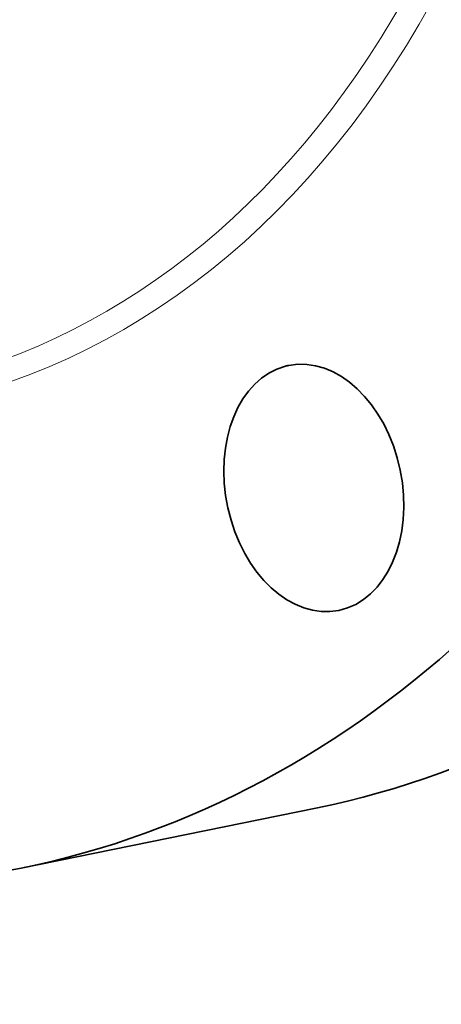
# Model space of a CAD drawing. Extents: x 0 to 10.8, y 0 to 8.3.
# Drawn here: x 8.6 to 9.1, y 3.1 to 4.3 of the extents above; entities that cross this region are included whole.
import ezdxf

# ---------------------------------------------------------------- set-up
doc = ezdxf.new("R2010")
doc.units = 0
doc.header["$MEASUREMENT"] = 0
doc.layers.get('0').update_dxf_attribs({"lineweight": 13})

msp = doc.modelspace()

# ---------------------------------------------------------------- linework, layer by layer
at = {"color": 7, "lineweight": 35, "ltscale": 0.008959}
msp.add_line((8.5816, 3.247), (8.9327, 3.3186), dxfattribs=at)
at = {"color": 7, "lineweight": 35, "ltscale": 0.03937}
for centre, major_axis, start_param, end_param in [((8.516, 5.3628), (0.4167, -2.0442), 0.825398, 3.141577), ((8.1649, 5.2912), (0.4167, -2.0442), 0.825398, 3.141577), ((8.1649, 5.2912), (0.4167, -2.0442), 3.141577, 6.283169), ((7.8429, 5.2256), (0.256, -1.2557), 6.283169, 9.424762), ((7.8038, 5.2176), (-0.256, 1.2557), 3.141577, 3.96699), ((8.516, 5.3628), (0.4167, -2.0442), 6.283169, 7.108583), ((8.1649, 5.2912), (0.4167, -2.0442), 6.283169, 7.108583), ((8.9301, 3.7003), (0.0298, -0.146), 6.283149, 9.424741), ((8.9301, 3.7003), (0.0298, -0.146), 3.181592, 6.283149), ((8.9301, 3.7003), (0.0298, -0.146), 3.141556, 3.181592)]:
    msp.add_ellipse(centre, major_axis=major_axis, ratio=0.705219, start_param=start_param, end_param=end_param, dxfattribs=at)
at = {"color": 7, "lineweight": 13, "ltscale": 0.03937}
for centre, major_axis, start_param, end_param in [((8.1649, 5.2912), (0.3041, -1.4918), 5.644453, 10.063511), ((8.1536, 5.2889), (0.299, -1.4665), 5.78425, 9.923717), ((7.7936, 5.2155), (-0.2394, 1.1743), 1.825398, 8.108583), ((7.7899, 5.2148), (-0.2369, 1.1623), 4.96699, 11.250175)]:
    msp.add_ellipse(centre, major_axis=major_axis, ratio=0.705219, start_param=start_param, end_param=end_param, dxfattribs=at)

doc.saveas('drawing.dxf')
